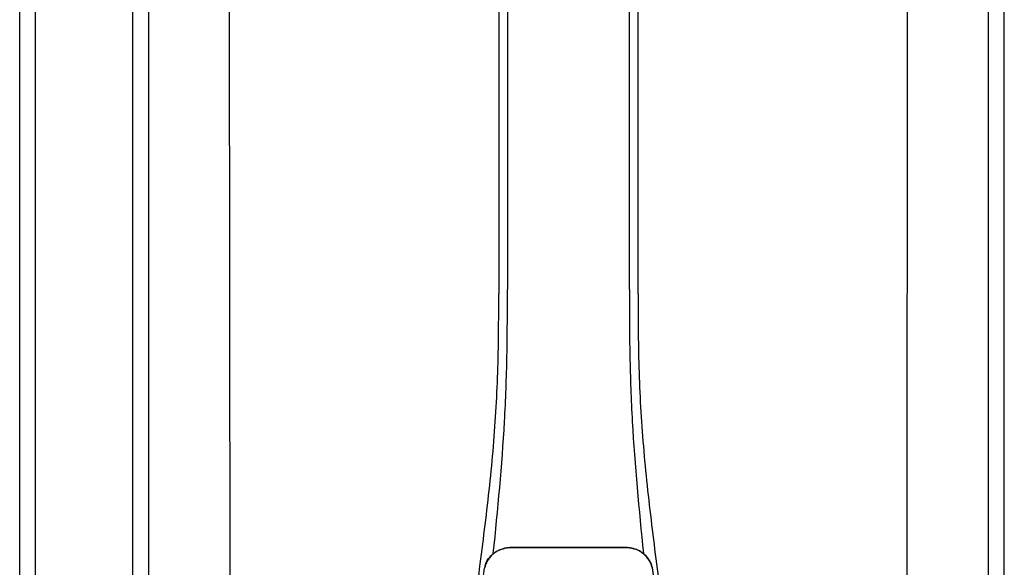
# Model space of a CAD drawing. Units: inches. Extents: x -644 to -450, y -43 to 91.
# Drawn here: x -592 to -572, y 33 to 45 of the extents above; entities that cross this region are included whole.
import ezdxf

# ---------------------------------------------------------------- set-up
doc = ezdxf.new("R2010")
doc.units = ezdxf.units.IN
doc.header["$MEASUREMENT"] = 0

# ---------------------------------------------------------------- blocks, each defined once
blk = doc.blocks.new('NPE-A2 (180-210-240)')
at = {"linetype": 'Continuous'}
for p, q in [((-2.447, 28.196), (-2.447, 2.058)), ((-0.782, 28.207), (-0.761, 2.069)), ((4.787, 28.207), (4.787, 15.04)), ((4.966, 28.206), (4.966, 15.129)), ((7.484, 15.129), (7.484, 28.206)), ((7.663, 15.04), (7.663, 28.207)), ((13.212, 2.069), (13.233, 28.207)), ((14.897, 2.058), (14.897, 28.196)), ((4.927, 9.792), (4.926, 9.792)), ((4.961, 9.797), (4.96, 9.797)), ((4.961, 9.795), (4.961, 9.795)), ((4.978, 9.799), (4.977, 9.799)), ((4.977, 9.799), (4.978, 9.799)), ((4.978, 9.799), (4.978, 9.799)), ((4.994, 9.801), (4.993, 9.801)), ((5.01, 9.802), (5.01, 9.802)), ((5.028, 9.803), (5.026, 9.803)), ((5.046, 9.804), (5.045, 9.804)), ((7.383, 9.804), (5.064, 9.804)), ((7.384, 9.802), (5.064, 9.802)), ((7.384, 9.804), (7.383, 9.804)), ((7.4, 9.804), (7.401, 9.804)), ((7.418, 9.804), (7.417, 9.804)), ((7.435, 9.803), (7.434, 9.803)), ((7.451, 9.801), (7.452, 9.801)), ((7.47, 9.8), (7.469, 9.8)), ((7.473, 9.799), (7.472, 9.799)), ((7.472, 9.797), (7.472, 9.797)), ((7.473, 9.799), (7.473, 9.799)), ((7.488, 9.795), (7.488, 9.795)), ((7.489, 9.797), (7.49, 9.797)), ((7.556, 9.785), (7.559, 9.784)), ((4.674, 9.679), (4.675, 9.684)), ((7.776, 9.684), (7.776, 9.679)), ((4.497, 9.404), (4.497, 9.398)), ((4.504, 9.404), (4.503, 9.397)), ((4.508, 9.453), (4.508, 9.451)), ((7.947, 9.397), (7.947, 9.404)), ((7.954, 9.398), (7.953, 9.404))]:
    blk.add_line(p, q, dxfattribs=at)
for centre, radius, start, end in [((5.048, 9.128), 0.675, 103.1153, 103.3722), ((5.049, 9.139), 0.661, 103.1289, 103.5439), ((5.049, 9.124), 0.679, 102.8722, 103.1153), ((5.057, 9.099), 0.702, 98.0571, 103.0844), ((5.051, 9.114), 0.689, 101.932, 102.8705), ((5.053, 9.104), 0.699, 101.7526, 101.9337), ((5.055, 9.095), 0.709, 100.5078, 101.7501), ((5.059, 9.077), 0.727, 99.2522, 100.4567), ((5.06, 9.066), 0.738, 99.0039, 99.2545), ((5.062, 9.056), 0.748, 97.9475, 99.0021), ((5.063, 9.047), 0.757, 97.813, 97.9493), ((5.063, 9.064), 0.738, 97.9595, 98.0995), ((5.07, 8.978), 0.826, 97.0563, 97.6206), ((5.071, 8.993), 0.81, 97.3551, 97.7625), ((5.068, 9.01), 0.792, 96.9394, 97.3575), ((5.069, 8.986), 0.818, 96.8513, 97.0556), ((5.069, 8.99), 0.815, 96.646, 96.8513), ((5.068, 9.016), 0.786, 96.7259, 96.9366), ((5.069, 8.99), 0.815, 96.5037, 96.646), ((5.072, 8.982), 0.82, 96.5238, 96.7259), ((5.067, 9.01), 0.792, 90.7495, 96.4594), ((5.069, 8.99), 0.815, 95.8496, 96.4065), ((5.069, 8.99), 0.814, 95.3457, 95.8496), ((5.068, 8.998), 0.806, 94.1636, 95.3078), ((5.068, 9.005), 0.799, 92.9753, 94.1074), ((5.067, 9.015), 0.789, 91.6358, 92.8826), ((5.067, 9.02), 0.784, 90.7263, 91.5665), ((5.067, 9.023), 0.782, 90.2098, 90.7261), ((5.067, 9.028), 0.774, 90.2098, 90.726), ((7.383, 9.025), 0.78, 89.4161, 89.9255), ((7.383, 9.012), 0.79, 83.9794, 89.9081), ((7.383, 9.021), 0.783, 88.7748, 89.416), ((7.383, 9.015), 0.789, 87.5221, 88.6949), ((7.383, 9.009), 0.796, 86.3322, 87.4903), ((7.382, 9.001), 0.804, 85.1054, 86.2639), ((7.382, 8.993), 0.811, 83.8098, 85.0329), ((7.382, 8.994), 0.811, 83.9962, 85.033), ((7.381, 8.989), 0.816, 83.8113, 83.9971), ((7.382, 9.001), 0.801, 83.5607, 84.0035), ((7.381, 8.987), 0.817, 83.5923, 83.7384), ((7.382, 9.009), 0.793, 82.9047, 83.4502), ((7.381, 8.985), 0.819, 83.1812, 83.5585), ((7.38, 8.983), 0.821, 82.9932, 83.1812), ((7.381, 8.999), 0.803, 82.7082, 82.8986), ((7.38, 8.981), 0.823, 82.6181, 82.9931), ((7.379, 8.989), 0.814, 82.5217, 82.7092), ((7.381, 9.004), 0.798, 82.331, 82.5217), ((7.38, 8.979), 0.825, 82.4312, 82.6182), ((7.387, 9.064), 0.738, 81.9005, 82.1419), ((7.387, 9.047), 0.757, 82.0507, 82.2859), ((7.393, 9.099), 0.702, 76.9155, 81.9428), ((7.389, 9.058), 0.747, 80.8848, 82.0528), ((7.39, 9.067), 0.737, 80.7008, 80.8827), ((7.392, 9.077), 0.727, 79.4358, 80.7033), ((7.394, 9.087), 0.716, 79.1938, 79.4333), ((7.395, 9.097), 0.707, 77.972, 79.1951), ((7.398, 9.11), 0.693, 77.7937, 77.9673), ((7.4, 9.117), 0.686, 77.127, 77.7945), ((7.402, 9.14), 0.66, 76.3805, 76.8711), ((7.402, 9.125), 0.678, 76.8334, 77.1262), ((7.403, 9.129), 0.673, 76.5521, 76.8333), ((5.156, 9.107), 0.748, 130.6963, 131.062), ((5.166, 9.096), 0.762, 129.6674, 130.6942), ((5.17, 9.102), 0.756, 130.209, 130.9135), ((4.955, 9.349), 0.433, 128.7099, 129.5994), ((4.955, 9.35), 0.432, 129.2723, 129.5998), ((4.956, 9.349), 0.434, 128.4426, 129.272), ((5.176, 9.096), 0.765, 130.0366, 130.21), ((4.956, 9.348), 0.435, 128.443, 128.7103), ((7.272, 9.093), 0.768, 49.7893, 49.9604), ((7.278, 9.1), 0.759, 49.0885, 49.7904), ((7.495, 9.35), 0.432, 50.3996, 50.7376), ((7.285, 9.097), 0.762, 49.6305, 50.3301), ((7.295, 9.109), 0.746, 48.3633, 49.6324), ((5.405, 9.266), 0.918, 171.1935, 171.3473), ((4.879, 9.345), 0.386, 167.4777, 167.6993), ((4.879, 9.345), 0.386, 167.4776, 167.6989), ((4.777, 9.367), 0.282, 167.725, 168.062), ((4.632, 9.413), 0.13, 161.4104, 161.9933), ((4.783, 9.361), 0.282, 166.6694, 167.1958), ((4.727, 9.381), 0.23, 160.7485, 161.175), ((4.726, 9.381), 0.229, 160.6407, 161.175), ((4.789, 9.36), 0.295, 161.2408, 161.4483), ((4.706, 9.389), 0.207, 158.702, 159.9258), ((4.661, 9.407), 0.159, 155.1053, 155.6871), ((4.72, 9.379), 0.216, 159.4514, 159.8989), ((4.886, 9.324), 0.399, 155.129, 157.7307), ((4.886, 9.324), 0.399, 155.1289, 157.7425), ((4.877, 9.328), 0.389, 157.7529, 157.8991), ((4.706, 9.39), 0.2, 157.6194, 161.0392), ((4.676, 9.402), 0.168, 155.8877, 157.5714), ((4.663, 9.408), 0.154, 155.316, 155.8737), ((7.566, 9.325), 0.397, 22.2646, 24.4834), ((7.566, 9.325), 0.397, 22.2578, 24.4835), ((7.787, 9.408), 0.154, 24.2482, 24.6839), ((7.776, 9.403), 0.166, 22.5357, 24.2319), ((7.744, 9.39), 0.2, 18.9626, 22.4792), ((7.574, 9.328), 0.389, 22.1012, 22.2502), ((7.738, 9.382), 0.209, 20.1005, 20.5516), ((7.731, 9.384), 0.222, 19.2572, 19.4214), ((7.725, 9.382), 0.228, 18.8362, 19.256), ((7.74, 9.387), 0.213, 18.6379, 18.8504), ((7.746, 9.389), 0.206, 17.8321, 18.1941), ((7.528, 9.328), 0.425, 13.1846, 13.3058), ((7.559, 9.342), 0.399, 12.2862, 12.5683), ((7.559, 9.342), 0.399, 12.2864, 12.5683), ((7.674, 9.367), 0.281, 11.892, 12.2434), ((7.437, 9.326), 0.522, 8.6539, 8.7833)]:
    blk.add_arc(centre, radius, start, end, dxfattribs=at)
for points, knots in [([(4.675, 9.684), (4.769, 10.589), (4.9, 11.946), (4.964, 13.764), (4.966, 14.673), (4.966, 15.129)], [0, 0, 0, 0, 0.500353, 0.749231, 1, 1, 1, 1]), ([(7.485, 15.129), (7.485, 14.673), (7.486, 13.764), (7.55, 11.946), (7.681, 10.589), (7.776, 9.684)], [0, 0, 0, 0, 0.250769, 0.499647, 1, 1, 1, 1]), ([(4.013, 2.069), (4.013, 2.611), (4.012, 3.695), (4.015, 5.321), (4.107, 6.945), (4.286, 8.562), (4.5, 10.175), (4.684, 11.791), (4.782, 13.415), (4.787, 14.499), (4.787, 15.04)], [0, 0, 0, 0, 0.12501, 0.249972, 0.374882, 0.499958, 0.625059, 0.750139, 0.875053, 1, 1, 1, 1]), ([(7.663, 15.04), (7.663, 14.499), (7.668, 13.415), (7.767, 11.791), (7.95, 10.175), (8.164, 8.562), (8.343, 6.945), (8.435, 5.321), (8.438, 3.695), (8.438, 2.611), (8.438, 2.069)], [0, 0, 0, 0, 0.124947, 0.249861, 0.374941, 0.500042, 0.625118, 0.750028, 0.87499, 1, 1, 1, 1]), ([(4.894, 9.782), (4.855, 9.773), (4.781, 9.748), (4.714, 9.706), (4.684, 9.681)], [0, 0, 0, 0, 0.506205, 1, 1, 1, 1]), ([(4.686, 9.689), (4.693, 9.694), (4.71, 9.707), (4.736, 9.723), (4.765, 9.739), (4.795, 9.753), (4.83, 9.767), (4.863, 9.777), (4.886, 9.783), (4.895, 9.785)], [0, 0, 0, 0, 0.121806, 0.263703, 0.400063, 0.544056, 0.702898, 0.876905, 1, 1, 1, 1]), ([(7.766, 9.681), (7.737, 9.706), (7.67, 9.748), (7.596, 9.773), (7.557, 9.782)], [0, 0, 0, 0, 0.493902, 1, 1, 1, 1]), ([(7.769, 9.685), (7.76, 9.692), (7.742, 9.706), (7.71, 9.726), (7.672, 9.746), (7.629, 9.764), (7.59, 9.776), (7.566, 9.783), (7.559, 9.784)], [0, 0, 0, 0, 0.14211, 0.30219, 0.482307, 0.685201, 0.906744, 1, 1, 1, 1]), ([(4.524, 9.492), (4.527, 9.497), (4.535, 9.513), (4.551, 9.542), (4.576, 9.578), (4.607, 9.616), (4.639, 9.648), (4.66, 9.667), (4.669, 9.674)], [0, 0, 0, 0, 0.069566, 0.23649, 0.424101, 0.63479, 0.853711, 1, 1, 1, 1]), ([(4.675, 9.674), (4.659, 9.66), (4.598, 9.602), (4.547, 9.531), (4.524, 9.472)], [0, 0, 0, 0, 0.246419, 1, 1, 1, 1]), ([(7.927, 9.472), (7.919, 9.492), (7.881, 9.568), (7.823, 9.632), (7.775, 9.674)], [0, 0, 0, 0, 0.255533, 1, 1, 1, 1]), ([(7.927, 9.489), (7.923, 9.498), (7.911, 9.522), (7.889, 9.558), (7.859, 9.597), (7.829, 9.63), (7.806, 9.653), (7.793, 9.664), (7.791, 9.666)], [0, 0, 0, 0, 0.130387, 0.350497, 0.570743, 0.773003, 0.954816, 1, 1, 1, 1]), ([(4.501, 9.425), (4.501, 9.424), (4.5, 9.422), (4.5, 9.419), (4.499, 9.416), (4.499, 9.413), (4.498, 9.411), (4.498, 9.408), (4.498, 9.407), (4.498, 9.407)], [0, 0, 0, 0, 0.162378, 0.333179, 0.495078, 0.650108, 0.799927, 0.955477, 1, 1, 1, 1]), ([(4.508, 9.451), (4.508, 9.451), (4.508, 9.451), (4.508, 9.45), (4.507, 9.449), (4.507, 9.448), (4.507, 9.447), (4.506, 9.446), (4.506, 9.444), (4.505, 9.443), (4.505, 9.441), (4.504, 9.439), (4.504, 9.437), (4.503, 9.434), (4.502, 9.431), (4.502, 9.429), (4.502, 9.428), (4.502, 9.428)], [0, 0, 0, 0, 0.010286, 0.046063, 0.086248, 0.131706, 0.18196, 0.237786, 0.300234, 0.370199, 0.44881, 0.537436, 0.637631, 0.751252, 0.874949, 0.999197, 1, 1, 1, 1]), ([(4.516, 9.473), (4.516, 9.472), (4.515, 9.471), (4.515, 9.469), (4.514, 9.467), (4.513, 9.465), (4.512, 9.462), (4.511, 9.46), (4.51, 9.458), (4.51, 9.457), (4.51, 9.457)], [0, 0, 0, 0, 0.060642, 0.214571, 0.369335, 0.521554, 0.668747, 0.817521, 0.963654, 1, 1, 1, 1]), ([(7.94, 9.457), (7.94, 9.458), (7.94, 9.458), (7.939, 9.46), (7.938, 9.463), (7.937, 9.466), (7.936, 9.468), (7.935, 9.471), (7.934, 9.473), (7.934, 9.474)], [0, 0, 0, 0, 0.015113, 0.162677, 0.318632, 0.477898, 0.64044, 0.812242, 1, 1, 1, 1]), ([(7.948, 9.429), (7.948, 9.429), (7.948, 9.431), (7.947, 9.433), (7.947, 9.436), (7.946, 9.439), (7.945, 9.441), (7.945, 9.443), (7.944, 9.445), (7.944, 9.447), (7.943, 9.448), (7.943, 9.449), (7.943, 9.45), (7.942, 9.452), (7.942, 9.453), (7.942, 9.454), (7.941, 9.454), (7.941, 9.455)], [0, 0, 0, 0, 0.036808, 0.16916, 0.285216, 0.387133, 0.476883, 0.556122, 0.626304, 0.688679, 0.744233, 0.793747, 0.838256, 0.880848, 0.925146, 0.974376, 1, 1, 1, 1]), ([(7.953, 9.406), (7.953, 9.406), (7.952, 9.407), (7.952, 9.409), (7.952, 9.412), (7.951, 9.414), (7.951, 9.417), (7.95, 9.42), (7.95, 9.422), (7.949, 9.424), (7.949, 9.425)], [0, 0, 0, 0, 0.055124, 0.173926, 0.30186, 0.434986, 0.571471, 0.713856, 0.866961, 1, 1, 1, 1]), ([(7.954, 9.398), (7.957, 9.373), (7.964, 9.319), (7.971, 9.264), (7.975, 9.235)], [0, 0, 0, 0, 0.458576, 1, 1, 1, 1])]:
    blk.add_open_spline(points, degree=3, knots=knots, dxfattribs=at)
for points in [[(4.466, 9.158), (4.476, 9.238), (4.486, 9.318), (4.497, 9.398)], [(4.508, 9.424), (4.506, 9.417), (4.505, 9.41), (4.504, 9.404)], [(4.516, 9.454), (4.513, 9.445), (4.51, 9.436), (4.508, 9.426)], [(7.942, 9.426), (7.94, 9.436), (7.937, 9.445), (7.934, 9.454)], [(7.947, 9.404), (7.945, 9.411), (7.944, 9.418), (7.942, 9.425)]]:
    blk.add_open_spline(points, degree=3, dxfattribs=at)

msp = doc.modelspace()

# ---------------------------------------------------------------- linework, layer by layer
for p, q in [((-591.826, 5.004), (-591.826, 51.752)), ((-589.826, 51.752), (-589.826, 5.004)), ((-571.826, 5.004), (-571.826, 51.752))]:
    msp.add_line(p, q)

# ---------------------------------------------------------------- block references
for p in [(-607.051, 23.925), (-587.051, 23.925)]:
    msp.add_blockref('NPE-A2 (180-210-240)', p)

doc.saveas('drawing.dxf')
